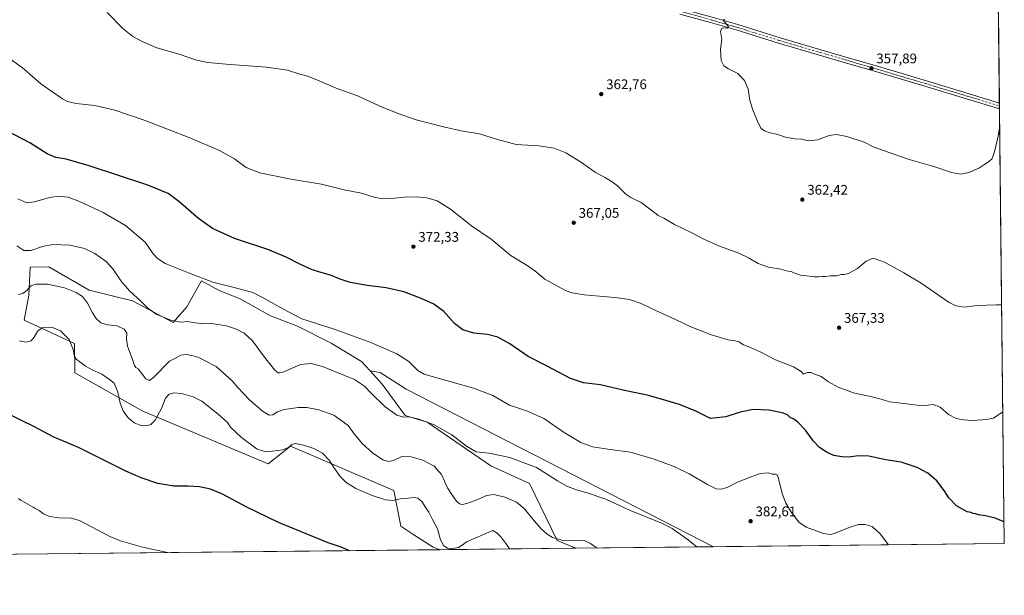
# Model space of a CAD drawing. Units: metres. Extents: x 573655 to 577108, y 4698748 to 4701099.
# Drawn here: x 576401 to 577107, y 4698748 to 4699161 of the extents above; entities that cross this region are included whole.
import ezdxf

# ---------------------------------------------------------------- set-up
doc = ezdxf.new("R2010")
doc.units = ezdxf.units.M
doc.header["$MEASUREMENT"] = 0
doc.linetypes.add('DGN Style 4', pattern=[2.6384748266838614, 1.318413404963828, -0.6592067024819142, 0.001648016756204785, -0.6592067024819142])
for name, color, linetype, lineweight in [('Comarca CxS', 21, 'Continuous', 0), ('Comunidad Autónoma CxS', 142, 'Continuous', 0), ('Cultivos herbáceos CxS', 92, 'Continuous', 0), ('Curva de nivel maestra', 30, 'Continuous', 30), ('Curva de nivel normal', 30, 'Continuous', 0), ('Matorral CxS', 135, 'Continuous', 0), ('Municipio CxS', 4, 'Continuous', 0), ('Pastizal CxS', 92, 'Continuous', 0), ('Pista no pavimentada Cxs', 111, 'Continuous', 0), ('Pista no pavimentada eje', 91, 'DGN Style 4', 0), ('Provincia CxS', 1, 'Continuous', 0), ('Punto de cota en terreno', 7, 'Continuous', 0), ('Rótulo de punto de cota en terreno', 7, 'Continuous', 0)]:
    doc.layers.add(name, color=color, linetype=linetype, lineweight=lineweight)
doc.styles.add('Style-Arial', font='txt')

# ---------------------------------------------------------------- blocks, each defined once
blk = doc.blocks.new('*U11')
at = {"layer": 'Cultivos herbáceos CxS', "color": 92, "linetype": 'Continuous', "lineweight": 0}
blk.add_polyline3d([(577097.9540999997, 4699580.0748, 347.6588000000047), (577106.7199999997, 4698785.529999999, 375.4514000000054), (576898.4425999997, 4698783.277100001, 384.0151000000042), (576678.1769000003, 4698896.192299999, 382.0731999999989), (576659.4111000003, 4698908.134299999, 382.4551999999967), (576652.3762999997, 4698909.4133, 383.0942000000068), (576646.1601, 4698916.194700001, 382.5038000000059), (576624.3383, 4698929.144900001, 381.8331999999937), (576600.3936999999, 4698941.345899999, 380.472299999994), (576581.0050999997, 4698948.937100001, 381.3245000000024), (576559.3300999999, 4698961.016100001, 381.0426000000007), (576544.1574999997, 4698966.920299999, 380.5380000000005), (576531.4552999996, 4698973.856100001, 380.0988999999972), (576530.5510999998, 4698972.2489, 380.3411000000052), (576520.9852999998, 4698955.248500001, 383.2685000000056), (576511.2808999997, 4698944.148499999, 384.9689999999973), (576482.1643000003, 4698959.6359, 385.5494999999937), (576450.9061000004, 4698967.335899999, 388.7436000000016), (576422.0321000004, 4698983.970100001, 387.3619999999937), (576408.6983000003, 4698983.7325, 387.2651999999944), (576407.7172999998, 4698963.547499999, 390.368100000007), (576404.3447000004, 4698945.835899999, 392.8742999999959), (576440.5928999997, 4698928.9671, 394.5638999999938), (576440.7767000003, 4698907.9595, 395.8926000000066), (576489.3855, 4698880.4147, 393.5316000000021), (576579.3156000003, 4698842.7411, 396.6597000000039), (576595.3328999998, 4698855.394099999, 394.6958000000013), (576669.3416999998, 4698823.516899999, 393.6024999999936), (576674.4483000003, 4698797.962300001, 397.0960000000051), (576683.7569000004, 4698791.941500001, 397.2641000000003), (576697.4720999999, 4698783.070699999, 396.2243000000017), (576702.4548000004, 4698781.157099999, 395.5513000000064), (576398.1496000001, 4698777.8654, 409.8282000000036)], dxfattribs=at)
blk = doc.blocks.new('5PATER')
at = {"layer": 'Punto de cota en terreno', "linetype": 'Continuous', "lineweight": 0}
h = blk.add_hatch(color=51, dxfattribs=at)
edge = h.paths.add_edge_path()
edge.add_ellipse((0, 0), major_axis=(-0.1095731443231308, -0.1110710700762829), ratio=0.9994222409660322, start_angle=0, end_angle=360)

msp = doc.modelspace()

# ---------------------------------------------------------------- linework, layer by layer
at = {"layer": 'Comarca CxS', "color": 21, "linetype": 'Continuous', "lineweight": 0, "flags": 128}
msp.add_lwpolyline([(577106.7200005776, 4698785.529982988), (573679.6800005509, 4698748.45998299), (573668.3763152476, 4699820.072513064), (573655.2800005516, 4701061.629982964), (574893.1135, 4701075.016799998), (575555.3482000004, 4701082.1786), (577081.2000005762, 4701098.679982962), (577092.8125999998, 4700046.1042), (577095.0288908362, 4699845.220049407), (577097.8583999998, 4699588.753799999)], close=True, dxfattribs=at)
at = {"layer": 'Comunidad Autónoma CxS', "color": 142, "linetype": 'Continuous', "lineweight": 0, "flags": 128}
msp.add_lwpolyline([(577106.7200005776, 4698785.529982988), (573679.6800005509, 4698748.45998299), (573668.3763152476, 4699820.072513064), (573655.2800005516, 4701061.629982964), (574893.1135, 4701075.016799998), (575555.3482000004, 4701082.1786), (577081.2000005762, 4701098.679982962), (577092.8125999998, 4700046.1042), (577095.0288908362, 4699845.220049407), (577097.8583999998, 4699588.753799999)], close=True, dxfattribs=at)
at = {"layer": 'Cultivos herbáceos CxS', "color": 92, "linetype": 'Continuous', "lineweight": 0, "extrusion": (-0.0002815109947507004, 0.02551615699346187, 0.9996743702245472), "elevation": 120100.2139167338, "flags": 128}
msp.add_lwpolyline([(-628908.5326192188, -4691388.439615427), (-628908.5326192187, -4690911.688368157)], dxfattribs=at)
at = {"layer": 'Cultivos herbáceos CxS', "color": 92, "linetype": 'Continuous', "lineweight": 0, "extrusion": (-0.000406033935578764, 0.0369174478835819, 0.9993182361881555), "elevation": 173604.045458082, "flags": 128}
msp.add_lwpolyline([(-628747.9418305608, -4689257.951200542), (-628747.9418305608, -4689255.849340543)], dxfattribs=at)
at = {"layer": 'Cultivos herbáceos CxS', "color": 92, "linetype": 'Continuous', "lineweight": 0, "extrusion": (-0.0003164311306250702, 0.02857760326753779, 0.9995915268062365), "elevation": 134466.0956750613, "flags": 128}
msp.add_lwpolyline([(-629096.3952486592, -4690494.574576238), (-629096.3952486593, -4690492.433170324)], dxfattribs=at)
at = {"layer": 'Cultivos herbáceos CxS', "color": 92, "linetype": 'Continuous', "lineweight": 0, "extrusion": (-0.0005490186959493211, 0.04976407462702127, 0.9987608499811093), "elevation": 233888.8575518403, "flags": 128}
msp.add_lwpolyline([(-628907.4724881992, -4686612.216131245), (-628907.4724881994, -4686300.156576816)], dxfattribs=at)
at = {"layer": 'Cultivos herbáceos CxS', "color": 92, "linetype": 'Continuous', "lineweight": 0, "extrusion": (0.04685935843459206, 0.0005068824001660229, 0.9989013683028626), "elevation": 29800.75324515206, "flags": 128}
msp.add_lwpolyline([(4692268.396203223, -626785.0135809274), (4692268.396203223, -626480.3558715063)], dxfattribs=at)
at = {"layer": 'Cultivos herbáceos CxS', "color": 92, "linetype": 'Continuous', "lineweight": 0, "extrusion": (0.04107776348993925, 0.0004443506644511283, 0.9991558536580526), "elevation": 26169.29628905755, "flags": 128}
msp.add_lwpolyline([(4692268.268366108, -627352.7156126383), (4692268.268366108, -627144.2500518609)], dxfattribs=at)
at = {"layer": 'Cultivos herbáceos CxS', "color": 92, "linetype": 'Continuous', "lineweight": 0}
for points in [[(576652.3762999997, 4698909.4133, 383.0942000000068), (576646.1601, 4698916.194700001, 382.5038000000059), (576624.3383, 4698929.144900001, 381.8331999999937), (576600.3936999999, 4698941.345899999, 380.472299999994), (576581.0050999997, 4698948.937100001, 381.3245000000024), (576559.3300999999, 4698961.016100001, 381.0426000000007), (576544.1574999997, 4698966.920299999, 380.5380000000005), (576531.4552999996, 4698973.856100001, 380.0988999999972), (576530.5510999998, 4698972.2489, 380.3411000000052), (576520.9852999998, 4698955.248500001, 383.2685000000056), (576511.2808999997, 4698944.148499999, 384.9689999999973), (576482.1643000003, 4698959.6359, 385.5494999999937), (576450.9061000004, 4698967.335899999, 388.7436000000016), (576422.0321000004, 4698983.970100001, 387.3619999999937), (576408.6983000003, 4698983.7325, 387.2651999999944), (576407.7172999998, 4698963.547499999, 390.368100000007), (576404.3447000004, 4698945.835899999, 392.8742999999959), (576440.5928999997, 4698928.9671, 394.5638999999938), (576440.7767000003, 4698907.9595, 395.8926000000066), (576489.3855, 4698880.4147, 393.5316000000021), (576579.3156000003, 4698842.7411, 396.6597000000039), (576595.3328999998, 4698855.394099999, 394.6958000000013), (576669.3416999998, 4698823.516899999, 393.6024999999936), (576674.4483000003, 4698797.962300001, 397.0960000000051), (576683.7569000004, 4698791.941500001, 397.2641000000003), (576697.4720999999, 4698783.070699999, 396.2243000000017), (576702.4545, 4698781.157199999, 395.5513000000064)], [(576652.3762999997, 4698909.4133, 383.0942000000068), (576659.4111000003, 4698908.134299999, 382.4551999999967), (576678.1769000003, 4698896.192299999, 382.0731999999989), (576898.4424000002, 4698783.2772, 384.0151000000042)]]:
    msp.add_polyline3d(points, dxfattribs=at)
at = {"layer": 'Curva de nivel maestra', "color": 30, "linetype": 'Continuous', "lineweight": 30, "flags": 128}
for points, elevation in [([(577106.5506999996, 4698800.879899999), (577105.8399999999, 4698801.270099999), (577100.0599999996, 4698803.7301), (577093.29, 4698805.380100001), (577088.2100000001, 4698806.1601), (577086.0899999999, 4698806.840100001), (577084.4100000003, 4698807.030099999), (577083.0199999996, 4698807.780099999), (577080.0800000001, 4698808.4301), (577072.4400000004, 4698812.670100001), (577067.04, 4698818.280099999), (577063.6699999999, 4698823.5701), (577058.2999999998, 4698830.530099999), (577051.8200000003, 4698836.040100001), (577044.3099999996, 4698840.130100001), (577032.8499999996, 4698843.8101), (577021.9100000003, 4698845.710100001), (577009.6399999997, 4698848.140100001), (577001.9699999997, 4698848.540100001), (576995.3300000001, 4698847.5601), (576990.4100000003, 4698847.630100001), (576984.6600000003, 4698848.8201), (576979.8499999996, 4698850.8201), (576974.3499999996, 4698854.5001), (576969.6699999999, 4698859.3301), (576964.1799999997, 4698866.9101), (576958.9000000004, 4698872.6501), (576956.0199999996, 4698874.8301), (576953.2599999999, 4698875.840100001), (576951.5099999999, 4698877.690099999), (576948.4400000004, 4698879.0101), (576938.2300000004, 4698881.300100001), (576926.7999999998, 4698881.790100001), (576917.5199999996, 4698879.860099999), (576907.2999999998, 4698876.470100001), (576896.2300000004, 4698875.1801), (576885.7100000001, 4698880.420100001), (576873.9000000004, 4698885.2501), (576860.1299999999, 4698889.2401), (576850.8399999999, 4698891.840100001), (576834.5599999996, 4698895.3201), (576817.2800000003, 4698899.340100001), (576805.2400000002, 4698900.700099999), (576795.79, 4698903.800100001), (576779.0800000001, 4698912.8201), (576765.5499999998, 4698919.7501), (576752.5, 4698928.690099999), (576743.8099999996, 4698933.6501), (576736.5, 4698935.520099999), (576726.7400000002, 4698936.3101), (576718.7100000001, 4698938.7301), (576712.7800000003, 4698943.280099999), (576705.0599999996, 4698951.9001), (576697.9400000004, 4698957.120100001), (576688.5, 4698961.600099999), (576676.3799999999, 4698965.9901), (576663.8799999999, 4698968.850099999), (576650.1799999997, 4698970.6501), (576638.0099999999, 4698972.720100001), (576630.7999999998, 4698975.040100001), (576623.9299999997, 4698978.090100001), (576616.3099999996, 4698980.090100001), (576610.4400000004, 4698982.0701), (576602.0800000001, 4698985.8101), (576592.2599999999, 4698990.890100001), (576579, 4698996.340100001), (576555.2000000002, 4699004.380100001), (576539.4900000002, 4699011.370100001), (576529.3700000001, 4699018.5801), (576515.2199999997, 4699030.7601), (576507.6299999999, 4699036.5601), (576493.1600000003, 4699042.4301), (576451.0199999996, 4699056.460100001), (576434.5999999996, 4699061.110099999), (576427.0300000003, 4699062.3101), (576420.8600000005, 4699064.940099999), (576408.6200000001, 4699072.7501), (576392.5300000003, 4699081.120100001)], 375), ([(576637.4725000003, 4698780.454399999), (576631.5800000001, 4698783.030099999), (576622.2400000002, 4698785.9801), (576586.5800000001, 4698800.7601), (576563.9000000004, 4698811.6601), (576546.4400000004, 4698820.950099999), (576537.8799999999, 4698824.640100001), (576530.0700000003, 4698826.2401), (576521.8799999999, 4698826.7301), (576511.6799999997, 4698826.780099999), (576500.1600000003, 4698828.710100001), (576488.2000000002, 4698832.630100001), (576477.2000000002, 4698837.360099999), (576467.8300000001, 4698842.360099999), (576443.2800000003, 4698854.540100001), (576425.2800000003, 4698862.0001), (576411.3700000001, 4698869.520099999), (576402.9800000004, 4698873.5001), (576394.8200000003, 4698877.5801)], 400)]:
    msp.add_lwpolyline(points, dxfattribs=dict(at, elevation=elevation))
at = {"layer": 'Curva de nivel normal', "color": 30, "linetype": 'Continuous', "lineweight": 0, "flags": 128}
for points, elevation in [([(577104.8301999997, 4698956.8225), (577101.1200000001, 4698956.6801), (577087.0899999999, 4698956.300100001), (577078.3899999997, 4698955.020099999), (577071.9199999999, 4698955.960100001), (577067.1699999999, 4698958.380100001), (577047.2199999997, 4698972.1801), (577034.7400000002, 4698979.7601), (577020.9800000004, 4698987.4301), (577012.7400000002, 4698990.120100001), (577007.8200000003, 4698988.140100001), (577001.6299999999, 4698982.860099999), (576995.0800000001, 4698979.290100001), (576991.9199999999, 4698978.460100001), (576989.8700000001, 4698978.4101), (576986.4500000002, 4698977.4801), (576982.2800000003, 4698977.4101), (576978.6399999997, 4698977.0001), (576976.5599999996, 4698977.100099999), (576973.8799999999, 4698976.720100001), (576970.5300000003, 4698976.7301), (576967.2199999997, 4698977.2401), (576960.7300000004, 4698977.9101), (576955.9199999999, 4698979.5801), (576954.0800000001, 4698980.610099999), (576951.6900000004, 4698980.880100001), (576946.6900000004, 4698982.220100001), (576937.6900000004, 4698983.7501), (576930.2999999998, 4698986.270099999), (576923.9900000002, 4698990.140100001), (576916.4800000004, 4698993.7301), (576902.7599999999, 4698998.720100001), (576890.8899999997, 4699004.090100001), (576882.2400000002, 4699008.640100001), (576870.3200000003, 4699014.4101), (576862.7000000002, 4699018.770099999), (576858.6100000005, 4699020.880100001), (576856.2000000002, 4699022.9101), (576852.54, 4699025.460100001), (576846.6200000001, 4699029.9901), (576842.0099999999, 4699032.200099999), (576839.2100000001, 4699033.7601), (576835.4800000004, 4699036.1501), (576829.4600000001, 4699042.0101), (576825.8200000003, 4699044.9901), (576820.9900000002, 4699047.840100001), (576813.5599999996, 4699051.7401), (576803.0099999999, 4699059.1801), (576792.4400000004, 4699065.620100001), (576784.2300000004, 4699069.0801), (576773.1200000001, 4699070.630100001), (576757.0800000001, 4699071.700099999), (576742.8200000003, 4699075.460100001), (576730.79, 4699079.4101), (576717.5999999996, 4699081.4301), (576704.9400000004, 4699084.440099999), (576685.3799999999, 4699089.4301), (576672.4600000001, 4699093.840100001), (576660.8399999999, 4699098.380100001), (576643.3200000003, 4699106.5601), (576627.9299999997, 4699112.140100001), (576614.1399999997, 4699118.0101), (576607.4400000004, 4699120.610099999), (576601.8600000005, 4699122.110099999), (576593.1299999999, 4699124.920100001), (576577.9800000004, 4699127.2301), (576561.5999999996, 4699128.220100001), (576549.2699999996, 4699129.360099999), (576536.0800000001, 4699130.4001), (576527.8399999999, 4699132.200099999), (576515.4100000003, 4699136.380100001), (576499.5999999996, 4699141.0601), (576488.9600000001, 4699145.420100001), (576482.4000000004, 4699149.020099999), (576475.1399999997, 4699154.940099999), (576463.9800000004, 4699166.380100001)], 365), ([(577103.4162, 4699084.9901), (577102.2100000001, 4699077.6801), (577099.6200000001, 4699066.4901), (577097.7100000001, 4699061.140100001), (577094.54, 4699058.440099999), (577092.0800000001, 4699057.1501), (577088.4100000003, 4699054.620100001), (577081.2400000002, 4699051.590100001), (577075.5099999999, 4699050.380100001), (577068.9699999997, 4699051.5001), (577056.3300000001, 4699055.860099999), (577037.7199999997, 4699061.2501), (577019.3799999999, 4699067.5801), (577012.7400000002, 4699070.020099999), (577006.3499999996, 4699073.390100001), (576993.8899999997, 4699077.360099999), (576986.5700000003, 4699078.780099999), (576981.2999999998, 4699078.100099999), (576972.9100000003, 4699074.940099999), (576966.4000000004, 4699074.3301), (576961.4000000004, 4699075.470100001), (576956.5499999998, 4699075.7401), (576950.0199999996, 4699076.880100001), (576943.4600000001, 4699078.9801), (576939.0300000003, 4699080.040100001), (576934.7800000003, 4699081.590100001), (576932.4800000004, 4699083.1501), (576930.2599999999, 4699087.110099999), (576926.3700000001, 4699096.890100001), (576924.3600000005, 4699103.550100001), (576923.2000000002, 4699111.380100001), (576920.6799999997, 4699117.540100001), (576915.79, 4699122.520099999), (576909.1399999997, 4699125.8101), (576905.6699999999, 4699128.170100001), (576903.8200000003, 4699131.970100001), (576903.4400000004, 4699140.0801), (576904.29, 4699146.840100001), (576903.4100000003, 4699152.590100001), (576904.4400000004, 4699155.140100001), (576906.7000000002, 4699155.3301), (576908.3600000005, 4699155.140100001), (576909.2000000002, 4699156.1601), (576904.9299999997, 4699160.960100001), (576906.7800000003, 4699161.640100001)], 360), ([(577105.6787, 4698879.9146), (577099.0899999999, 4698875.470100001), (577094.1399999997, 4698874.4801), (577083.8300000001, 4698873.890100001), (577077.7000000002, 4698874.390100001), (577072.2699999996, 4698875.1601), (577066.6200000001, 4698878.110099999), (577060.6600000003, 4698883.390100001), (577055.8200000003, 4698885.1801), (577050.25, 4698884.600099999), (577044.2999999998, 4698884.850099999), (577032.8399999999, 4698886.220100001), (577024.4900000002, 4698887.0701), (577018.5700000003, 4698889.120100001), (577010, 4698891.2501), (576999.3300000001, 4698893.280099999), (576987.5999999996, 4698897.7501), (576980.8399999999, 4698901.620100001), (576975.4699999997, 4698905.360099999), (576970.9000000004, 4698907.030099999), (576968.2400000002, 4698908.100099999), (576965.79, 4698908.130100001), (576962.7999999998, 4698906.920100001), (576961.1799999997, 4698908.8301), (576955.5800000001, 4698912.2401), (576942.75, 4698917.4101), (576931.8700000001, 4698923.0601), (576923.1900000004, 4698926.860099999), (576919.9600000001, 4698928.020099999), (576916.4699999997, 4698930.200099999), (576913.8700000001, 4698930.970100001), (576908.9400000004, 4698931.540100001), (576900.0700000003, 4698934.300100001), (576896, 4698935.340100001), (576891.4500000002, 4698937.350099999), (576882.1299999999, 4698940.9901), (576871.0599999996, 4698946.2601), (576857.9500000002, 4698952.140100001), (576846.4299999997, 4698957.620100001), (576838.2800000003, 4698960.460100001), (576827.6200000001, 4698962.020099999), (576805.5800000001, 4698963.940099999), (576795.9000000004, 4698965.5601), (576791.7300000004, 4698967.120100001), (576777.4800000004, 4698975.120100001), (576770.4299999997, 4698981.020099999), (576764.8700000001, 4698984.860099999), (576753.4800000004, 4698991.9101), (576739.0199999996, 4699003.870100001), (576724.9199999999, 4699013.460100001), (576709.8200000003, 4699025.2301), (576700.3799999999, 4699031.1801), (576693, 4699033.3301), (576685.3300000001, 4699034.0701), (576676.8799999999, 4699033.9901), (576669.7699999996, 4699033.1801), (576661.1600000003, 4699032.7501), (576655.2800000003, 4699033.800100001), (576646.1600000003, 4699036.7401), (576633.7800000003, 4699039.270099999), (576617.4299999997, 4699043.2601), (576594.3300000001, 4699046.970100001), (576573.2199999997, 4699051.3201), (576563.6200000001, 4699055.2601), (576555.1399999997, 4699061.3101), (576544.4100000003, 4699067.440099999), (576523.2199999997, 4699076.540100001), (576491.0599999996, 4699088.9901), (576469.4400000004, 4699096.2601), (576455.1799999997, 4699099.670100001), (576441.7999999998, 4699100.9901), (576435.5199999996, 4699102.5001), (576431.8700000001, 4699104.360099999), (576416.3300000001, 4699115.090100001), (576404.3899999997, 4699125.7601), (576395.2800000003, 4699132.420100001)], 370), ([(577103.2653999999, 4699098.6546), (577102.79, 4699098.5101), (577103.2731999997, 4699097.946900001)], 360), ([(577023.7052999996, 4698784.632099999), (577017.8799999999, 4698792.630100001), (577012.1100000005, 4698797.840100001), (577007.0700000003, 4698799.3101), (577002.3499999996, 4698799.300100001), (576996.3499999996, 4698797.420100001), (576984.9299999997, 4698792.7601), (576982.2800000003, 4698792.0701), (576977.1100000005, 4698792.870100001), (576964.7400000002, 4698797.2601), (576959.4800000004, 4698800.8201), (576954.1799999997, 4698807.880100001), (576950.2400000002, 4698814.460100001), (576947.6200000001, 4698821.5001), (576945.1600000003, 4698831.360099999), (576944.1200000001, 4698834.6601), (576942.7800000003, 4698835.360099999), (576940.3700000001, 4698835.370100001), (576937.4299999997, 4698836.340100001), (576932.04, 4698835.8301), (576926.4299999997, 4698833.790100001), (576915.5599999996, 4698829.6801), (576908.5599999996, 4698825.970100001), (576904.2199999997, 4698824.530099999), (576900.1799999997, 4698824.9001), (576894.0300000003, 4698827.8101), (576880.8200000003, 4698835.590100001), (576870.7100000001, 4698840.5801), (576855.9000000004, 4698846.190099999), (576838.9100000003, 4698851.200099999), (576824.2400000002, 4698853.020099999), (576811.6200000001, 4698854.9801), (576803.4000000004, 4698857.970100001), (576791.4500000002, 4698865.3101), (576776.8899999997, 4698875.2501), (576765.0899999999, 4698880.550100001), (576752.25, 4698884.700099999), (576740.1500000004, 4698891.7501), (576726.5099999999, 4698896.9101), (576696.7100000001, 4698905.2401), (576691.0700000003, 4698907.020099999), (576686.4199999999, 4698909.7501), (576680.1799999997, 4698916.020099999), (576671.4400000004, 4698921.5001), (576652.8099999996, 4698929.600099999), (576626.6399999997, 4698939.2601), (576603.4500000002, 4698946.790100001), (576590.2599999999, 4698953.5701), (576575.2999999998, 4698962.020099999), (576568.2199999997, 4698965.530099999), (576554.9800000004, 4698969.050100001), (576539.6799999997, 4698972.9901), (576522.2100000001, 4698979.6601), (576505.4800000004, 4698986.3201), (576499.8899999997, 4698989.9001), (576496.9100000003, 4698993.190099999), (576491.2199999997, 4699001.710100001), (576477.0599999996, 4699013.690099999), (576461.1600000003, 4699022.870100001), (576444.0899999999, 4699030.7501), (576435.8600000005, 4699033.8301), (576429.0999999996, 4699034.700099999), (576422.6500000004, 4699033.6501), (576411.9500000002, 4699030.5701), (576406.29, 4699029.890100001), (576400, 4699032.630100001)], 380), ([(576886.4647000004, 4698783.147500001), (576879.4699999997, 4698788.690099999), (576868.6500000004, 4698796.3101), (576861.9299999997, 4698799.9101), (576838.1500000004, 4698809.420100001), (576821.2000000002, 4698817.470100001), (576807.8099999996, 4698821.9801), (576800.2300000004, 4698824.100099999), (576793.8600000005, 4698826.4001), (576786.5700000003, 4698830.470100001), (576771.4699999997, 4698840.140100001), (576752.4500000002, 4698847.340100001), (576737.4600000001, 4698850.360099999), (576728.4100000003, 4698851.4101), (576721.3899999997, 4698855.4801), (576710.79, 4698863.610099999), (576697.6799999997, 4698870.870100001), (576687.2999999998, 4698874.8101), (576680.6500000004, 4698876.3101), (576676.2300000004, 4698876.190099999), (576671.4600000001, 4698877.5101), (576663.1699999999, 4698883.690099999), (576652.7400000002, 4698893.5801), (576648.2400000002, 4698898.420100001), (576641.0199999996, 4698903.200099999), (576618.2199999997, 4698912.460100001), (576610.0099999999, 4698914.780099999), (576602.3399999999, 4698913.920100001), (576590.5800000001, 4698908.770099999), (576587.6399999997, 4698907.880100001), (576586.3700000001, 4698907.9801), (576584.1600000003, 4698909.8301), (576575.9800000004, 4698920.1601), (576567.9600000001, 4698930.800100001), (576562.1600000003, 4698936.3201), (576556.5099999999, 4698939.3301), (576549.4900000002, 4698941.620100001), (576543.1299999999, 4698942.600099999), (576540.04, 4698943.190099999), (576536.9900000002, 4698943.2401), (576532.8600000005, 4698943.020099999), (576525.25, 4698944.140100001), (576521.5199999996, 4698944.8101), (576516.9800000004, 4698944.3301), (576510.04, 4698945.530099999), (576499.1299999999, 4698949.960100001), (576492.7800000003, 4698954.610099999), (576488.3799999999, 4698959.200099999), (576479.8799999999, 4698966.700099999), (576473.8799999999, 4698973.710100001), (576468.0800000001, 4698982.5801), (576463.2999999998, 4698987.6801), (576455.0199999996, 4698993.4301), (576447.6600000003, 4698997.040100001), (576437.1200000001, 4698999.600099999), (576425.04, 4698999.920100001), (576417.5, 4698998.610099999), (576409.2999999998, 4698995.600099999), (576404.1699999999, 4698995.670100001), (576399.2800000003, 4698999.100099999)], 385.0000000000001), ([(576814.9101999998, 4698782.373500001), (576810.3399999999, 4698785.620100001), (576805.75, 4698787.6501), (576799.2800000003, 4698788.0001), (576790.5599999996, 4698787.6501), (576783.1100000005, 4698789.850099999), (576779.1399999997, 4698792.220100001), (576775.1299999999, 4698795.940099999), (576769.9800000004, 4698801.780099999), (576762.9699999997, 4698810.5001), (576757.2999999998, 4698815.190099999), (576748.7699999996, 4698818.770099999), (576740.9199999999, 4698820.8101), (576735.75, 4698820.090100001), (576729.54, 4698817.1501), (576721.5800000001, 4698814.370100001), (576718.25, 4698813.620100001), (576716.25, 4698814.0801), (576714.1100000005, 4698815.960100001), (576711.2699999996, 4698819.920100001), (576707.6600000003, 4698825.520099999), (576703.5300000003, 4698835.050100001), (576698.2100000001, 4698841.0601), (576690.1600000003, 4698845.350099999), (576680.0099999999, 4698848.2301), (576675.0700000003, 4698848.0801), (576668.9800000004, 4698845.210100001), (576665.4400000004, 4698844.290100001), (576661.4100000003, 4698845.600099999), (576654.0700000003, 4698850.5801), (576646.7199999997, 4698857.220100001), (576640.9000000004, 4698864.200099999), (576636.5800000001, 4698870.200099999), (576626.4299999997, 4698877.6601), (576615.5999999996, 4698881.540100001), (576607.0999999996, 4698883.1601), (576600.7100000001, 4698883.0801), (576590.7300000004, 4698881.610099999), (576586.04, 4698880.050100001), (576582.5899999999, 4698877.850099999), (576579.9299999997, 4698877.600099999), (576575.1799999997, 4698880.440099999), (576565.9600000001, 4698888.530099999), (576557.5199999996, 4698897.470100001), (576553.5899999999, 4698902.200099999), (576542.0499999998, 4698912.540100001), (576533.7300000004, 4698916.9101), (576529.6600000003, 4698918.9001), (576524.6799999997, 4698920.370100001), (576520.5199999996, 4698921.0101), (576516.5899999999, 4698920.590100001), (576513.2999999998, 4698918.790100001), (576508.6900000004, 4698916.440099999), (576497.4400000004, 4698904.8301), (576494.2699999996, 4698902.520099999), (576491.7100000001, 4698903.780099999), (576487.7400000002, 4698908.5701), (576486.2000000002, 4698910.860099999), (576484.5199999996, 4698911.8201), (576483.5, 4698913.3101), (576481.9100000003, 4698918.200099999), (576478.5800000001, 4698927.0801), (576477.7599999999, 4698932.2601), (576477.9000000004, 4698936.390100001), (576476.1200000001, 4698939.270099999), (576471.1200000001, 4698941.610099999), (576464.1399999997, 4698942.300100001), (576459.3399999999, 4698943.880100001), (576456.0800000001, 4698946.8101), (576453.4500000002, 4698951.050100001), (576449.9500000002, 4698958.020099999), (576446.2999999998, 4698962.590100001), (576441.7300000004, 4698965.5601), (576433.4699999997, 4698968.860099999), (576421.1100000005, 4698971.540100001), (576412.7800000003, 4698971.600099999), (576409.1200000001, 4698970.2601), (576406.3200000003, 4698967.090100001), (576403.5499999998, 4698964.940099999), (576400.4000000004, 4698964.020099999)], 390), ([(576752.0943, 4698781.6941), (576750.3099999996, 4698784.7601), (576745.9199999999, 4698790.300100001), (576743.2999999998, 4698793.120100001), (576740.2999999998, 4698794.8301), (576721.4500000002, 4698786.870100001), (576718.2699999996, 4698784.350099999), (576715.6200000001, 4698782.8201), (576711.3499999996, 4698781.9101), (576707.7800000003, 4698782.3101), (576705.1299999999, 4698783.9901), (576702.7699999996, 4698788.140100001), (576700.6399999997, 4698796.210100001), (576696.9100000003, 4698802.9101), (576694.29, 4698807.9801), (576692.1399999997, 4698811.290100001), (576689.4800000004, 4698815.620100001), (576686.4699999997, 4698818.170100001), (576683.7800000003, 4698818.710100001), (576679.3499999996, 4698818.110099999), (576674.1100000005, 4698817.640100001), (576668.5800000001, 4698816.450099999), (576663.25, 4698816.880100001), (576653.7000000002, 4698819.9801), (576642.1100000005, 4698825.0801), (576635.2100000001, 4698829.2401), (576630.8499999996, 4698833.530099999), (576626.2199999997, 4698840.100099999), (576623.3099999996, 4698845.100099999), (576618.2599999999, 4698850.270099999), (576611.9400000004, 4698853.710100001), (576604.5899999999, 4698856.2301), (576598.8899999997, 4698857.280099999), (576596.1299999999, 4698856.5001), (576593.9299999997, 4698854.4901), (576589.5800000001, 4698852.880100001), (576582.3600000005, 4698851.850099999), (576577.5899999999, 4698851.350099999), (576571.4000000004, 4698853.3301), (576560.29, 4698861.5001), (576552.4000000004, 4698869.090100001), (576550.1200000001, 4698872.280099999), (576543.5700000003, 4698878.4001), (576531.7199999997, 4698887.540100001), (576525.4800000004, 4698890.720100001), (576517.1200000001, 4698893.190099999), (576511.6600000003, 4698893.6501), (576508.3499999996, 4698892.6801), (576505.7199999997, 4698889.790100001), (576502.8600000005, 4698882.440099999), (576498.3600000005, 4698874.100099999), (576495.2199999997, 4698870.9101), (576492.1100000005, 4698869.870100001), (576488.1100000005, 4698870.210100001), (576483.3799999999, 4698872.0801), (576478.8899999997, 4698875.620100001), (576475.2800000003, 4698880.670100001), (576473.2199999997, 4698886.280099999), (576471.54, 4698894.040100001), (576469.0099999999, 4698900.5101), (576465.7000000002, 4698903.300100001), (576460.1200000001, 4698906.9801), (576453.6399999997, 4698909.880100001), (576448.3600000005, 4698912.7601), (576444.4400000004, 4698915.880100001), (576441.7199999997, 4698917.780099999), (576440.6100000005, 4698919.7601), (576439.5999999996, 4698924.7601), (576436.7999999998, 4698931.950099999), (576430.5800000001, 4698938.0601), (576424.7999999998, 4698940.5001), (576420.6600000003, 4698940.350099999), (576417.8899999997, 4698940.380100001), (576414.2599999999, 4698938.110099999), (576411.5599999996, 4698933.4301), (576409.4000000004, 4698930.920100001), (576405.8600000005, 4698930.040100001), (576401.1799999997, 4698930.8201)], 395), ([(576507.1469999999, 4698779.044700001), (576489.3499999996, 4698783.040100001), (576474.29, 4698787.2601), (576466.3499999996, 4698790.4901), (576444.0300000003, 4698802.030099999), (576438.2199999997, 4698803.6801), (576429.6200000001, 4698804.110099999), (576422.54, 4698804.880100001), (576418.3799999999, 4698806.880100001), (576415.1399999997, 4698809.3101), (576412.4199999999, 4698810.590100001), (576410.8499999996, 4698811.6801), (576408.1600000003, 4698812.9901), (576404.9199999999, 4698815.090100001), (576402.2400000002, 4698816.4001), (576400.2800000003, 4698817.780099999)], 405)]:
    msp.add_lwpolyline(points, dxfattribs=dict(at, elevation=elevation))
at = {"layer": 'Matorral CxS', "color": 135, "linetype": 'Continuous', "lineweight": 0, "extrusion": (0.05188432116356185, 0.0005612004181156802, 0.9986529438556155), "elevation": 32953.79180084726, "flags": 128}
msp.add_lwpolyline([(4692268.849798164, -626721.0859124572), (4692268.849798164, -626623.7539153298)], dxfattribs=at)
at = {"layer": 'Matorral CxS', "color": 135, "linetype": 'Continuous', "lineweight": 0}
msp.add_polyline3d([(576652.3762999997, 4698909.4133, 383.0942000000068), (576661.0549, 4698899.945699999, 383.3055000000023), (576677.3312999997, 4698877.3687, 384.5576000000001), (576693.2940999996, 4698872.572699999, 384.8217000000004), (576738.7789000003, 4698841.265699999, 385.8775000000023), (576766.5960999997, 4698828.6143, 386.8896999999997), (576786.2462999999, 4698787.843900001, 389.8120999999956), (576799.6500000004, 4698782.2084, 390.5010000000038), (576702.4548000004, 4698781.157099999, 395.5513000000064), (576697.4720999999, 4698783.070699999, 396.2243000000017), (576683.7569000004, 4698791.941500001, 397.2641000000003), (576674.4483000003, 4698797.962300001, 397.0960000000051), (576669.3416999998, 4698823.516899999, 393.6024999999936), (576595.3328999998, 4698855.394099999, 394.6958000000013), (576579.3156000003, 4698842.7411, 396.6597000000039), (576489.3855, 4698880.4147, 393.5316000000021), (576440.7767000003, 4698907.9595, 395.8926000000066), (576440.5928999997, 4698928.9671, 394.5638999999938), (576404.3447000004, 4698945.835899999, 392.8742999999959), (576407.7172999998, 4698963.547499999, 390.368100000007), (576408.6983000003, 4698983.7325, 387.2651999999944), (576422.0321000004, 4698983.970100001, 387.3619999999937), (576450.9061000004, 4698967.335899999, 388.7436000000016), (576482.1643000003, 4698959.6359, 385.5494999999937), (576511.2808999997, 4698944.148499999, 384.9689999999973), (576520.9852999998, 4698955.248500001, 383.2685000000056), (576530.5510999998, 4698972.2489, 380.3411000000052), (576531.4552999996, 4698973.856100001, 380.0988999999972), (576544.1574999997, 4698966.920299999, 380.5380000000005), (576559.3300999999, 4698961.016100001, 381.0426000000007), (576581.0050999997, 4698948.937100001, 381.3245000000024), (576600.3936999999, 4698941.345899999, 380.472299999994), (576624.3383, 4698929.144900001, 381.8331999999937), (576646.1601, 4698916.194700001, 382.5038000000059)], close=True, dxfattribs=at)
for points in [[(576652.3762999997, 4698909.4133, 383.0942000000068), (576646.1601, 4698916.194700001, 382.5038000000059), (576624.3383, 4698929.144900001, 381.8331999999937), (576600.3936999999, 4698941.345899999, 380.472299999994), (576581.0050999997, 4698948.937100001, 381.3245000000024), (576559.3300999999, 4698961.016100001, 381.0426000000007), (576544.1574999997, 4698966.920299999, 380.5380000000005), (576531.4552999996, 4698973.856100001, 380.0988999999972), (576530.5510999998, 4698972.2489, 380.3411000000052), (576520.9852999998, 4698955.248500001, 383.2685000000056), (576511.2808999997, 4698944.148499999, 384.9689999999973), (576482.1643000003, 4698959.6359, 385.5494999999937), (576450.9061000004, 4698967.335899999, 388.7436000000016), (576422.0321000004, 4698983.970100001, 387.3619999999937), (576408.6983000003, 4698983.7325, 387.2651999999944), (576407.7172999998, 4698963.547499999, 390.368100000007), (576404.3447000004, 4698945.835899999, 392.8742999999959), (576440.5928999997, 4698928.9671, 394.5638999999938), (576440.7767000003, 4698907.9595, 395.8926000000066), (576489.3855, 4698880.4147, 393.5316000000021), (576579.3156000003, 4698842.7411, 396.6597000000039), (576595.3328999998, 4698855.394099999, 394.6958000000013), (576669.3416999998, 4698823.516899999, 393.6024999999936), (576674.4483000003, 4698797.962300001, 397.0960000000051), (576683.7569000004, 4698791.941500001, 397.2641000000003), (576697.4720999999, 4698783.070699999, 396.2243000000017), (576702.4545, 4698781.157199999, 395.5513000000064)], [(576652.3762999997, 4698909.4133, 383.0942000000068), (576661.0549, 4698899.945699999, 383.3055000000023), (576677.3312999997, 4698877.3687, 384.5576000000001), (576693.2940999996, 4698872.572699999, 384.8217000000004), (576738.7789000003, 4698841.265699999, 385.8775000000023), (576766.5960999997, 4698828.6143, 386.8896999999997), (576786.2462999999, 4698787.843900001, 389.8120999999956), (576799.6497999998, 4698782.208500001, 390.5010000000038)]]:
    msp.add_polyline3d(points, dxfattribs=at)
at = {"layer": 'Municipio CxS', "color": 4, "linetype": 'Continuous', "lineweight": 0, "flags": 128}
msp.add_lwpolyline([(576618.4960000013, 4699877.267999999), (576645.2389999994, 4699866.903000001), (576696.8960000002, 4699850.288000001), (577095.0288908362, 4699845.220049407), (577097.8583999998, 4699588.753799999), (577106.7200005776, 4698785.529982988), (573679.6800005509, 4698748.45998299)], dxfattribs=at)
at = {"layer": 'Pastizal CxS', "color": 92, "linetype": 'Continuous', "lineweight": 0, "extrusion": (0.06550199710909932, 0.0007085088778028979, 0.9978521866438383), "elevation": 41500.32019307984, "flags": 128}
msp.add_lwpolyline([(4692268.71057776, -626313.2729821844), (4692268.71057776, -626214.2619458187)], dxfattribs=at)
at = {"layer": 'Pastizal CxS', "color": 92, "linetype": 'Continuous', "lineweight": 0}
msp.add_polyline3d([(576898.4425999997, 4698783.277100001, 384.0151000000042), (576799.6500000004, 4698782.2084, 390.5010000000038), (576786.2462999999, 4698787.843900001, 389.8120999999956), (576766.5960999997, 4698828.6143, 386.8896999999997), (576738.7789000003, 4698841.265699999, 385.8775000000023), (576693.2940999996, 4698872.572699999, 384.8217000000004), (576677.3312999997, 4698877.3687, 384.5576000000001), (576661.0549, 4698899.945699999, 383.3055000000023), (576652.3762999997, 4698909.4133, 383.0942000000068), (576659.4111000003, 4698908.134299999, 382.4551999999967), (576678.1769000003, 4698896.192299999, 382.0731999999989)], close=True, dxfattribs=at)
for points in [[(576652.3762999997, 4698909.4133, 383.0942000000068), (576659.4111000003, 4698908.134299999, 382.4551999999967), (576678.1769000003, 4698896.192299999, 382.0731999999989), (576898.4424000002, 4698783.2772, 384.0151000000042)], [(576652.3762999997, 4698909.4133, 383.0942000000068), (576661.0549, 4698899.945699999, 383.3055000000023), (576677.3312999997, 4698877.3687, 384.5576000000001), (576693.2940999996, 4698872.572699999, 384.8217000000004), (576738.7789000003, 4698841.265699999, 385.8775000000023), (576766.5960999997, 4698828.6143, 386.8896999999997), (576786.2462999999, 4698787.843900001, 389.8120999999956), (576799.6497999998, 4698782.208500001, 390.5010000000038)]]:
    msp.add_polyline3d(points, dxfattribs=at)
at = {"layer": 'Pista no pavimentada Cxs', "color": 111, "linetype": 'Continuous', "lineweight": 0, "extrusion": (-0.0002013661712434762, 0.01824644255650109, 0.9998334995316457), "elevation": 85985.55281253331, "flags": 128}
msp.add_lwpolyline([(-628923.8166085791, -4691658.959214201), (-628923.8166085791, -4691654.71754973)], dxfattribs=at)
at = {"layer": 'Pista no pavimentada Cxs', "color": 111, "linetype": 'Continuous', "lineweight": 0}
for points in [[(576851.1306999996, 4699176.407099999, 361.1996999999974), (576855.3847000003, 4699174.811899999, 361.1972999999998), (576875.3280999997, 4699169.043099999, 360.9891999999964), (576897.3409000002, 4699162.919299999, 360.4707000000053), (576915.7424999997, 4699157.6143, 359.7045000000071), (576946.0368999997, 4699148.178300001, 358.3381999999983), (576975.3145000003, 4699139.576900001, 357.9222000000009), (576990.7084999997, 4699135.1077, 357.7473000000027), (577016.5358999996, 4699127.4921, 357.763300000006), (577050.9676999999, 4699117.228700001, 358.0240999999951), (577080.7670999998, 4699108.288899999, 359.2363000000041), (577103.2348999997, 4699101.4246, 359.9376000000047)], [(576897.3409000002, 4699162.919299999, 360.4707000000053), (576915.7424999997, 4699157.6143, 359.7045000000071), (576946.0368999997, 4699148.178300001, 358.3381999999983), (576975.3145000003, 4699139.576900001, 357.9222000000009), (576990.7084999997, 4699135.1077, 357.7473000000027), (577016.5358999996, 4699127.4921, 357.763300000006), (577050.9676999999, 4699117.228700001, 358.0240999999951), (577080.7670999998, 4699108.288899999, 359.2363000000041), (577103.2348999997, 4699101.4246, 359.9376000000047), (577103.2817000002, 4699097.184, 360.0149999999995), (577079.6079000002, 4699104.4605, 359.2483999999968), (577049.8217000002, 4699113.396299999, 358.176999999996), (577015.3989000004, 4699123.657099999, 357.8064000000013), (576989.5850999998, 4699131.2687, 357.8613000000041), (576974.1930999998, 4699135.737299999, 357.9864999999991), (576944.8783, 4699144.3497, 358.3674000000028), (576914.5937000001, 4699153.782500001, 359.6956000000064), (576896.2509000005, 4699159.070499999, 360.4376000000047), (576874.2363, 4699165.194900001, 360.9036000000052)], [(577103.2817000002, 4699097.183900001, 360.0149999999995), (577079.6079000002, 4699104.4605, 359.2483999999968), (577049.8217000002, 4699113.396299999, 358.176999999996), (577015.3989000004, 4699123.657099999, 357.8064000000013), (576989.5850999998, 4699131.2687, 357.8613000000041), (576974.1930999998, 4699135.737299999, 357.9864999999991), (576944.8783, 4699144.3497, 358.3674000000028), (576914.5937000001, 4699153.782500001, 359.6956000000064), (576896.2509000005, 4699159.070499999, 360.4376000000047), (576874.2363, 4699165.194900001, 360.9036000000052)]]:
    msp.add_polyline3d(points, dxfattribs=at)
at = {"layer": 'Pista no pavimentada eje', "color": 91, "linetype": 'DGN Style 4', "lineweight": 0}
msp.add_polyline3d([(576839.5784999998, 4699178.0529, 361.4211000000068), (576844.1551000001, 4699176.884500001, 361.3733000000066), (576854.7481000006, 4699172.9121, 361.2612999999984), (576874.7757000001, 4699167.119100001, 360.9103000000032), (576896.7893000003, 4699160.994899999, 360.4434999999939), (576915.1615000004, 4699155.6985, 359.7035000000033), (576945.4508999996, 4699146.2641, 358.3997999999993), (576974.7472999999, 4699137.657099999, 358.0460000000021), (576990.1403000001, 4699133.188300001, 357.8730000000069), (577015.9606999997, 4699125.5745, 357.796199999997), (577050.3881000001, 4699115.3125, 358.1101999999955), (577080.1809, 4699106.374700001, 359.241599999994), (577103.2580000004, 4699099.324300001, 359.9790999999968)], dxfattribs=at)
at = {"layer": 'Provincia CxS', "color": 1, "linetype": 'Continuous', "lineweight": 0, "flags": 128}
msp.add_lwpolyline([(577106.7200005776, 4698785.529982988), (573679.6800005509, 4698748.45998299), (573668.3763152476, 4699820.072513064), (573655.2800005516, 4701061.629982964), (574893.1135, 4701075.016799998), (575555.3482000004, 4701082.1786), (577081.2000005762, 4701098.679982962), (577092.8125999998, 4700046.1042), (577095.0288908362, 4699845.220049407), (577097.8583999998, 4699588.753799999)], close=True, dxfattribs=at)

# ---------------------------------------------------------------- block references
at = {"layer": 'Cultivos herbáceos CxS', "color": 92, "linetype": 'Continuous', "lineweight": 0}
msp.add_blockref('*U11', (0, 0), dxfattribs=at)
at = {"layer": 'Punto de cota en terreno', "color": 7, "linetype": 'Continuous', "lineweight": 0, "xscale": 10, "yscale": 10, "zscale": 10}
for p in [(577011.4800000004, 4699126.33, 357.8899999999995), (576817.9199999999, 4699107.82, 362.7599999999948), (576962.0099999999, 4699032.16, 362.4199999999983), (576798.2000000002, 4699015.600000001, 367.0500000000029), (576683.3300000001, 4698998.430000001, 372.3300000000018), (576988.3300000001, 4698940.300000001, 367.3300000000018), (576924.9500000002, 4698801.609999999, 382.6100000000006)]:
    msp.add_blockref('5PATER', p, dxfattribs=at)

# ---------------------------------------------------------------- texts
at = {"layer": 'Rótulo de punto de cota en terreno', "color": 7, "linetype": 'Continuous', "lineweight": 0, "style": 'Style-Arial'}
for s, p in [('357,89', (577015.0077999998, 4699129.857799999)), ('362,76', (576821.4478000002, 4699111.347800001)), ('362,42', (576965.5378000002, 4699035.687799999)), ('367,05', (576801.7278000005, 4699019.127800001)), ('372,33', (576686.8578000005, 4699001.957800001)), ('367,33', (576991.8578000005, 4698943.8278)), ('382,61', (576928.4778000005, 4698805.137800001))]:
    msp.add_text(s, height=7.000000000000002, dxfattribs=at).set_placement(p)

doc.saveas('drawing.dxf')
